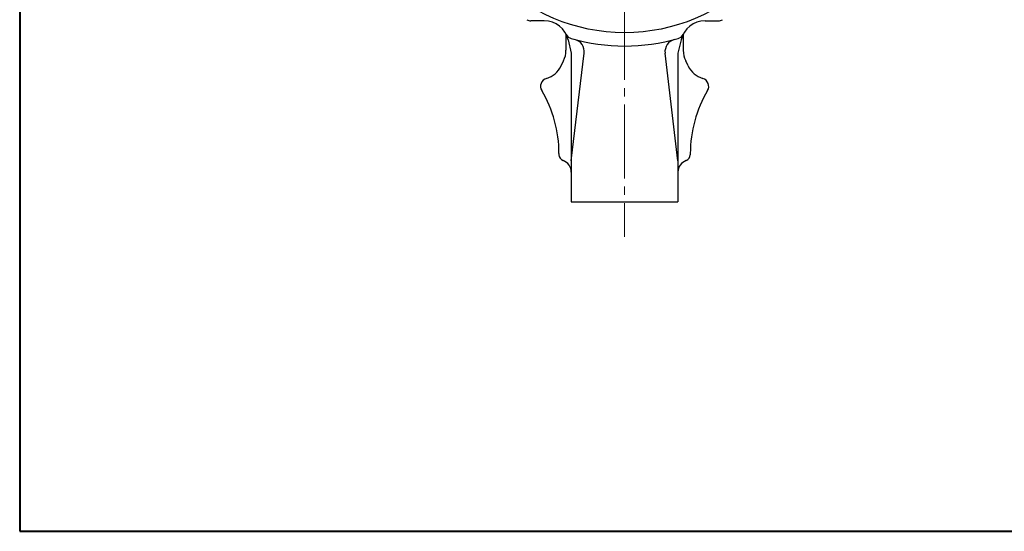
# Model space of a CAD drawing. Extents: x 0 to 1520, y 0 to 1082.
# Drawn here: x 0 to 480, y 0 to 249 of the extents above; entities that cross this region are included whole.
import ezdxf

# ---------------------------------------------------------------- set-up
doc = ezdxf.new("R2010")
doc.units = 0
doc.header["$LTSCALE"] = 4
doc.header["$MEASUREMENT"] = 0
doc.linetypes.add('CENTER', pattern=[12, 9, -1, 1, -1])
doc.layers.add('1', color=7, linetype='CONTINUOUS')
doc.layers.add('FLAME', color=3, linetype='CONTINUOUS', lineweight=40)

msp = doc.modelspace()

# ---------------------------------------------------------------- linework, layer by layer
at = {"layer": '1', "color": 2, "linetype": 'CENTER', "lineweight": 13}
msp.add_line((294.865, 544.013), (294.865, 143.565), dxfattribs=at)
at = {"layer": '1'}
for p, q in [((255.64, 248.868), (249.174, 248.868)), ((334.09, 248.868), (340.556, 248.868)), ((266.265, 242.446), (266.265, 234.49)), ((323.465, 242.446), (323.465, 234.49)), ((267.318, 239.629), (268.865, 233.085)), ((322.412, 239.629), (320.865, 233.085)), ((268.865, 233.085), (268.865, 160.566)), ((268.865, 180.566), (275.162, 233.085)), ((320.865, 180.566), (314.568, 233.085)), ((320.865, 233.085), (320.865, 160.566)), ((263.924, 226.856), (265.106, 229.345)), ((325.806, 226.856), (324.625, 229.345)), ((262.865, 184.178), (262.865, 183.566)), ((326.865, 184.178), (326.865, 183.566)), ((268.865, 160.566), (320.865, 160.566))]:
    msp.add_line(p, q, dxfattribs=at)
msp.add_circle((294.865, 331.566), 88.5, dxfattribs=at)
for centre, radius, start, end in [((249.174, 252.868), 4, 239.86094, 270), ((255.64, 236.868), 12, 13.3, 90), ((334.09, 236.868), 12, 90, 166.7), ((340.556, 252.868), 4, 270, 300.13906), ((269.94, 244.046), 4, 206.65474, 254.10318), ((294.865, 331.566), 95, 254.10318, 285.89682), ((319.791, 244.046), 4, 285.89682, 333.34526), ((269.115, 233.81), 6.091, 353.16312, 75.24263), ((320.616, 233.81), 6.091, 104.75737, 186.83688), ((254.265, 234.49), 12, 334.60748, 0), ((335.465, 234.49), 12, 180, 205.39252), ((253.535, 231.787), 11.5, 286.22097, 334.60748), ((336.195, 231.787), 11.5, 205.39252, 253.77903), ((257.865, 216.904), 4, 106.22097, 210.75352), ((331.865, 216.904), 4, 329.24648, 73.77903), ((202.865, 184.178), 60, 0, 30.75352), ((386.865, 184.178), 60, 149.24648, 180), ((265.865, 183.566), 3, 180, 250.52878), ((323.865, 183.566), 3, 289.47122, 0), ((262.865, 175.081), 6, 0, 70.52878), ((326.865, 175.081), 6, 109.47122, 180)]:
    msp.add_arc(centre, radius, start, end, dxfattribs=at)
at = {"layer": 'FLAME', "color": 3}
for p, q in [((0, 1082), (0, 0)), ((0, 0), (1520, 0))]:
    msp.add_line(p, q, dxfattribs=at)

doc.saveas('drawing.dxf')
